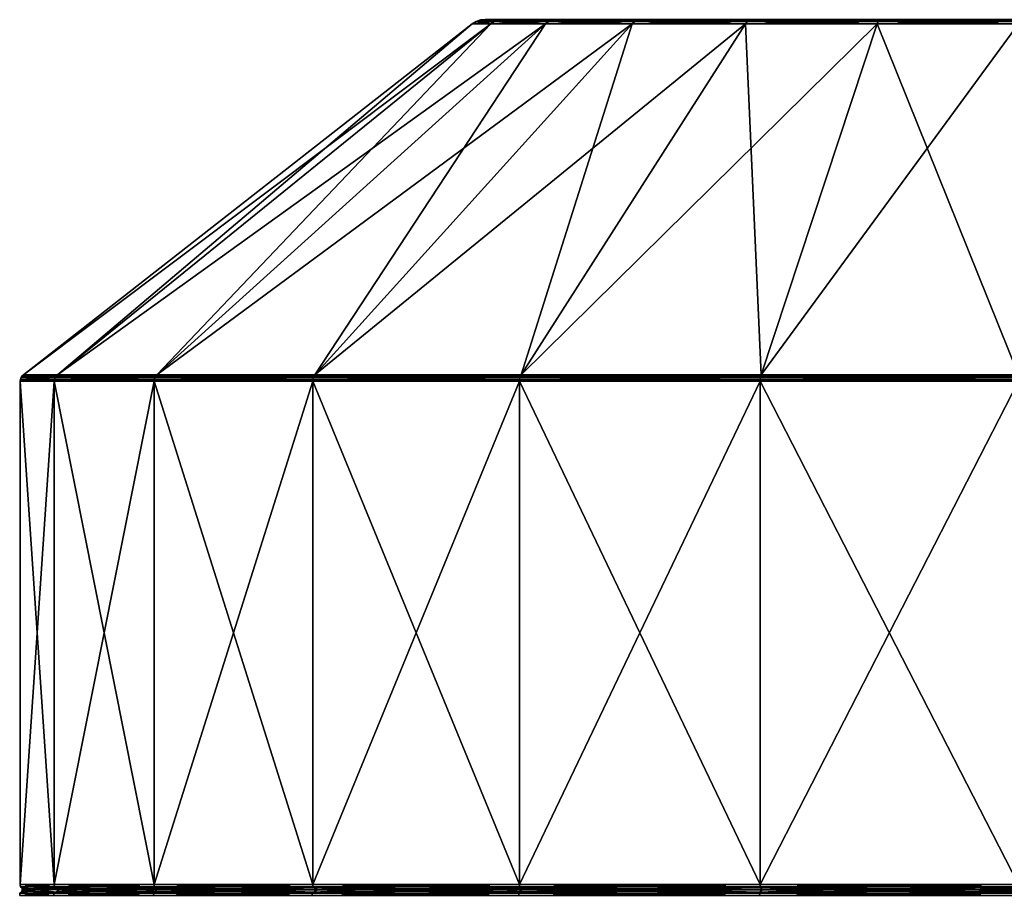
# Model space of a CAD drawing. Extents: x -32 to 164, y -43 to 227.
# Drawn here: x -32 to -8, y 41 to 62 of the extents above; entities that cross this region are included whole.
import ezdxf

# ---------------------------------------------------------------- set-up
doc = ezdxf.new("R2010")
doc.units = 0
doc.header["$MEASUREMENT"] = 0
doc.layers.get('0').update_dxf_attribs({"linetype": 'CONTINUOUS'})

msp = doc.modelspace()

# ---------------------------------------------------------------- linework, layer by layer
for points in [[(-20.581, 61.772), (-20.226, 61.714, -3.41), (-20.675, 61.714)], [(-20.581, 61.772), (-20.675, 61.714), (-20.135, 61.772, 3.386)], [(-20.135, 61.772, 3.386), (-20.675, 61.714), (-20.226, 61.714, 3.41)], [(-20.476, 61.808), (-20.135, 61.772, -3.386), (-20.581, 61.772)], [(-20.476, 61.808), (-20.581, 61.772), (-20.034, 61.808, 3.359)], [(-20.034, 61.808, 3.359), (-20.581, 61.772), (-20.135, 61.772, 3.386)], [(-20.135, 61.772, -3.386), (-20.226, 61.714, -3.41), (-20.581, 61.772)], [(-20.366, 61.82), (-20.034, 61.808, -3.359), (-20.476, 61.808)], [(-20.366, 61.82), (-20.476, 61.808), (-19.928, 61.82, 3.33)], [(-19.928, 61.82, 3.33), (-20.476, 61.808), (-20.034, 61.808, 3.359)], [(-20.034, 61.808, -3.359), (-20.135, 61.772, -3.386), (-20.476, 61.808)], [(-19.928, 61.82, -3.33), (-20.034, 61.808, -3.359), (-20.366, 61.82)], [(-20.135, 61.772, 3.386), (-20.226, 61.714, 3.41), (-18.828, 61.772, 6.54)], [(-18.828, 61.772, 6.54), (-20.226, 61.714, 3.41), (-18.91, 61.714, 6.588)], [(-20.135, 61.772, -3.386), (-18.91, 61.714, -6.588), (-20.226, 61.714, -3.41)], [(-20.034, 61.808, 3.359), (-20.135, 61.772, 3.386), (-18.738, 61.808, 6.488)], [(-18.738, 61.808, 6.488), (-20.135, 61.772, 3.386), (-18.828, 61.772, 6.54)], [(-20.034, 61.808, -3.359), (-18.828, 61.772, -6.54), (-20.135, 61.772, -3.386)], [(-18.828, 61.772, -6.54), (-18.91, 61.714, -6.588), (-20.135, 61.772, -3.386)], [(-19.928, 61.82, 3.33), (-20.034, 61.808, 3.359), (-18.642, 61.82, 6.433)], [(-18.642, 61.82, 6.433), (-20.034, 61.808, 3.359), (-18.738, 61.808, 6.488)], [(-19.928, 61.82, -3.33), (-18.738, 61.808, -6.488), (-20.034, 61.808, -3.359)], [(-18.738, 61.808, -6.488), (-18.828, 61.772, -6.54), (-20.034, 61.808, -3.359)], [(-18.642, 61.82, -6.433), (-18.738, 61.808, -6.488), (-19.928, 61.82, -3.33)], [(-18.828, 61.772, 6.54), (-18.91, 61.714, 6.588), (-16.75, 61.772, 9.25)], [(-16.75, 61.772, 9.25), (-18.91, 61.714, 6.588), (-16.816, 61.714, 9.316)], [(-18.828, 61.772, -6.54), (-16.816, 61.714, -9.316), (-18.91, 61.714, -6.588)], [(-18.738, 61.808, 6.488), (-18.828, 61.772, 6.54), (-16.676, 61.808, 9.176)], [(-16.676, 61.808, 9.176), (-18.828, 61.772, 6.54), (-16.75, 61.772, 9.25)], [(-18.738, 61.808, -6.488), (-16.75, 61.772, -9.25), (-18.828, 61.772, -6.54)], [(-16.75, 61.772, -9.25), (-16.816, 61.714, -9.316), (-18.828, 61.772, -6.54)], [(-18.642, 61.82, 6.433), (-18.738, 61.808, 6.488), (-16.598, 61.82, 9.098)], [(-16.598, 61.82, 9.098), (-18.738, 61.808, 6.488), (-16.676, 61.808, 9.176)], [(-18.642, 61.82, -6.433), (-16.676, 61.808, -9.176), (-18.738, 61.808, -6.488)], [(-16.676, 61.808, -9.176), (-16.75, 61.772, -9.25), (-18.738, 61.808, -6.488)], [(-16.598, 61.82, -9.098), (-16.676, 61.808, -9.176), (-18.642, 61.82, -6.433)], [(-16.75, 61.772, 9.25), (-16.816, 61.714, 9.316), (-14.04, 61.772, 11.328)], [(-14.04, 61.772, 11.328), (-16.816, 61.714, 9.316), (-14.088, 61.714, 11.41)], [(-16.75, 61.772, -9.25), (-14.088, 61.714, -11.41), (-16.816, 61.714, -9.316)], [(-16.676, 61.808, 9.176), (-16.75, 61.772, 9.25), (-13.988, 61.808, 11.238)], [(-13.988, 61.808, 11.238), (-16.75, 61.772, 9.25), (-14.04, 61.772, 11.328)], [(-16.676, 61.808, -9.176), (-14.04, 61.772, -11.328), (-16.75, 61.772, -9.25)], [(-14.04, 61.772, -11.328), (-14.088, 61.714, -11.41), (-16.75, 61.772, -9.25)], [(-16.598, 61.82, 9.098), (-16.676, 61.808, 9.176), (-13.933, 61.82, 11.142)], [(-13.933, 61.82, 11.142), (-16.676, 61.808, 9.176), (-13.988, 61.808, 11.238)], [(-16.598, 61.82, -9.098), (-13.988, 61.808, -11.238), (-16.676, 61.808, -9.176)], [(-13.988, 61.808, -11.238), (-14.04, 61.772, -11.328), (-16.676, 61.808, -9.176)], [(-13.933, 61.82, -11.142), (-13.988, 61.808, -11.238), (-16.598, 61.82, -9.098)], [(-14.04, 61.772, 11.328), (-14.088, 61.714, 11.41), (-10.886, 61.772, 12.635)], [(-10.886, 61.772, 12.635), (-14.088, 61.714, 11.41), (-10.91, 61.714, 12.726)], [(-14.04, 61.772, -11.328), (-10.91, 61.714, -12.726), (-14.088, 61.714, -11.41)], [(-13.988, 61.808, 11.238), (-14.04, 61.772, 11.328), (-10.859, 61.808, 12.534)], [(-10.859, 61.808, 12.534), (-14.04, 61.772, 11.328), (-10.886, 61.772, 12.635)], [(-13.988, 61.808, -11.238), (-10.886, 61.772, -12.635), (-14.04, 61.772, -11.328)], [(-10.886, 61.772, -12.635), (-10.91, 61.714, -12.726), (-14.04, 61.772, -11.328)], [(-13.933, 61.82, 11.142), (-13.988, 61.808, 11.238), (-10.83, 61.82, 12.428)], [(-10.83, 61.82, 12.428), (-13.988, 61.808, 11.238), (-10.859, 61.808, 12.534)], [(-13.933, 61.82, -11.142), (-10.859, 61.808, -12.534), (-13.988, 61.808, -11.238)], [(-10.859, 61.808, -12.534), (-10.886, 61.772, -12.635), (-13.988, 61.808, -11.238)], [(-10.83, 61.82, -12.428), (-10.859, 61.808, -12.534), (-13.933, 61.82, -11.142)], [(-10.886, 61.772, 12.635), (-10.91, 61.714, 12.726), (-7.5, 61.772, 13.081)], [(-7.5, 61.772, 13.081), (-10.91, 61.714, 12.726), (-7.5, 61.714, 13.175)], [(-10.886, 61.772, -12.635), (-7.5, 61.714, -13.175), (-10.91, 61.714, -12.726)], [(-10.859, 61.808, 12.534), (-10.886, 61.772, 12.635), (-7.5, 61.808, 12.976)], [(-7.5, 61.808, 12.976), (-10.886, 61.772, 12.635), (-7.5, 61.772, 13.081)], [(-10.859, 61.808, -12.534), (-7.5, 61.772, -13.081), (-10.886, 61.772, -12.635)], [(-7.5, 61.772, -13.081), (-7.5, 61.714, -13.175), (-10.886, 61.772, -12.635)], [(-10.83, 61.82, 12.428), (-10.859, 61.808, 12.534), (-7.5, 61.82, 12.866)], [(-7.5, 61.82, 12.866), (-10.859, 61.808, 12.534), (-7.5, 61.808, 12.976)], [(-10.83, 61.82, -12.428), (-7.5, 61.808, -12.976), (-10.859, 61.808, -12.534)], [(-7.5, 61.808, -12.976), (-7.5, 61.772, -13.081), (-10.859, 61.808, -12.534)], [(-7.5, 61.82, -12.866), (-7.5, 61.808, -12.976), (-10.83, 61.82, -12.428)], [(-30.677, 53.254, 6.21), (-20.226, 61.714, 3.41), (-31.495, 53.254)], [(-31.495, 53.254), (-20.226, 61.714, 3.41), (-20.675, 61.714)], [(-31.495, 53.254), (-20.675, 61.714), (-30.677, 53.254, -6.21)], [(-28.28, 53.254, 11.997), (-18.91, 61.714, 6.588), (-30.677, 53.254, 6.21)], [(-30.677, 53.254, 6.21), (-18.91, 61.714, 6.588), (-20.226, 61.714, 3.41)], [(-30.677, 53.254, -6.21), (-20.675, 61.714), (-20.226, 61.714, -3.41)], [(-30.677, 53.254, -6.21), (-20.226, 61.714, -3.41), (-28.28, 53.254, -11.997)], [(-24.467, 53.254, 16.967), (-16.816, 61.714, 9.316), (-28.28, 53.254, 11.997)], [(-28.28, 53.254, 11.997), (-16.816, 61.714, 9.316), (-18.91, 61.714, 6.588)], [(-28.28, 53.254, -11.997), (-20.226, 61.714, -3.41), (-18.91, 61.714, -6.588)], [(-28.28, 53.254, -11.997), (-18.91, 61.714, -6.588), (-24.467, 53.254, -16.967)], [(-19.497, 53.254, 20.78), (-14.088, 61.714, 11.41), (-24.467, 53.254, 16.967)], [(-24.467, 53.254, 16.967), (-14.088, 61.714, 11.41), (-16.816, 61.714, 9.316)], [(-24.467, 53.254, -16.967), (-18.91, 61.714, -6.588), (-16.816, 61.714, -9.316)], [(-24.467, 53.254, -16.967), (-16.816, 61.714, -9.316), (-19.497, 53.254, -20.78)], [(-13.71, 53.254, 23.177), (-10.91, 61.714, 12.726), (-19.497, 53.254, 20.78)], [(-19.497, 53.254, 20.78), (-10.91, 61.714, 12.726), (-14.088, 61.714, 11.41)], [(-19.497, 53.254, -20.78), (-16.816, 61.714, -9.316), (-14.088, 61.714, -11.41)], [(-19.497, 53.254, -20.78), (-14.088, 61.714, -11.41), (-13.71, 53.254, -23.177)], [(-13.71, 53.254, -23.177), (-14.088, 61.714, -11.41), (-10.91, 61.714, -12.726)], [(-7.5, 53.254, 23.995), (-7.5, 61.714, 13.175), (-13.71, 53.254, 23.177)], [(-13.71, 53.254, 23.177), (-7.5, 61.714, 13.175), (-10.91, 61.714, 12.726)], [(-13.71, 53.254, -23.177), (-10.91, 61.714, -12.726), (-7.5, 53.254, -23.995)], [(-7.5, 53.254, -23.995), (-10.91, 61.714, -12.726), (-7.5, 61.714, -13.175)], [(-31.552, 53.184), (-30.747, 53.141, -6.229), (-31.567, 53.141)], [(-31.552, 53.184), (-31.567, 53.141), (-30.732, 53.184, 6.225)], [(-30.732, 53.184, 6.225), (-31.567, 53.141), (-30.747, 53.141, 6.229)], [(-31.527, 53.223), (-30.732, 53.184, -6.225), (-31.552, 53.184)], [(-31.527, 53.223), (-31.552, 53.184), (-30.709, 53.223, 6.219)], [(-30.709, 53.223, 6.219), (-31.552, 53.184), (-30.732, 53.184, 6.225)], [(-30.732, 53.184, -6.225), (-30.747, 53.141, -6.229), (-31.552, 53.184)], [(-31.495, 53.254), (-30.709, 53.223, -6.219), (-31.527, 53.223)], [(-31.495, 53.254), (-31.527, 53.223), (-30.677, 53.254, 6.21)], [(-30.677, 53.254, 6.21), (-31.527, 53.223), (-30.709, 53.223, 6.219)], [(-30.709, 53.223, -6.219), (-30.732, 53.184, -6.225), (-31.527, 53.223)], [(-30.677, 53.254, -6.21), (-30.709, 53.223, -6.219), (-31.495, 53.254)], [(-30.732, 53.184, 6.225), (-30.747, 53.141, 6.229), (-28.329, 53.184, 12.026)], [(-28.329, 53.184, 12.026), (-30.747, 53.141, 6.229), (-28.343, 53.141, 12.033)], [(-30.732, 53.184, -6.225), (-28.343, 53.141, -12.033), (-30.747, 53.141, -6.229)], [(-30.709, 53.223, 6.219), (-30.732, 53.184, 6.225), (-28.308, 53.223, 12.014)], [(-28.308, 53.223, 12.014), (-30.732, 53.184, 6.225), (-28.329, 53.184, 12.026)], [(-30.709, 53.223, -6.219), (-28.329, 53.184, -12.026), (-30.732, 53.184, -6.225)], [(-28.329, 53.184, -12.026), (-28.343, 53.141, -12.033), (-30.732, 53.184, -6.225)], [(-30.677, 53.254, 6.21), (-30.709, 53.223, 6.219), (-28.28, 53.254, 11.997)], [(-28.28, 53.254, 11.997), (-30.709, 53.223, 6.219), (-28.308, 53.223, 12.014)], [(-30.677, 53.254, -6.21), (-28.308, 53.223, -12.014), (-30.709, 53.223, -6.219)], [(-28.308, 53.223, -12.014), (-28.329, 53.184, -12.026), (-30.709, 53.223, -6.219)], [(-28.28, 53.254, -11.997), (-28.308, 53.223, -12.014), (-30.677, 53.254, -6.21)], [(-28.329, 53.184, 12.026), (-28.343, 53.141, 12.033), (-24.507, 53.184, 17.007)], [(-24.507, 53.184, 17.007), (-28.343, 53.141, 12.033), (-24.518, 53.141, 17.018)], [(-28.329, 53.184, -12.026), (-24.518, 53.141, -17.018), (-28.343, 53.141, -12.033)], [(-28.308, 53.223, 12.014), (-28.329, 53.184, 12.026), (-24.49, 53.223, 16.99)], [(-24.49, 53.223, 16.99), (-28.329, 53.184, 12.026), (-24.507, 53.184, 17.007)], [(-28.308, 53.223, -12.014), (-24.507, 53.184, -17.007), (-28.329, 53.184, -12.026)], [(-24.507, 53.184, -17.007), (-24.518, 53.141, -17.018), (-28.329, 53.184, -12.026)], [(-28.28, 53.254, 11.997), (-28.308, 53.223, 12.014), (-24.467, 53.254, 16.967)], [(-24.467, 53.254, 16.967), (-28.308, 53.223, 12.014), (-24.49, 53.223, 16.99)], [(-28.28, 53.254, -11.997), (-24.49, 53.223, -16.99), (-28.308, 53.223, -12.014)], [(-24.49, 53.223, -16.99), (-24.507, 53.184, -17.007), (-28.308, 53.223, -12.014)], [(-24.467, 53.254, -16.967), (-24.49, 53.223, -16.99), (-28.28, 53.254, -11.997)], [(-24.507, 53.184, 17.007), (-24.518, 53.141, 17.018), (-19.526, 53.184, 20.829)], [(-19.526, 53.184, 20.829), (-24.518, 53.141, 17.018), (-19.533, 53.141, 20.843)], [(-24.507, 53.184, -17.007), (-19.533, 53.141, -20.843), (-24.518, 53.141, -17.018)], [(-24.49, 53.223, 16.99), (-24.507, 53.184, 17.007), (-19.514, 53.223, 20.808)], [(-19.514, 53.223, 20.808), (-24.507, 53.184, 17.007), (-19.526, 53.184, 20.829)], [(-24.49, 53.223, -16.99), (-19.526, 53.184, -20.829), (-24.507, 53.184, -17.007)], [(-19.526, 53.184, -20.829), (-19.533, 53.141, -20.843), (-24.507, 53.184, -17.007)], [(-24.467, 53.254, 16.967), (-24.49, 53.223, 16.99), (-19.497, 53.254, 20.78)], [(-19.497, 53.254, 20.78), (-24.49, 53.223, 16.99), (-19.514, 53.223, 20.808)], [(-24.467, 53.254, -16.967), (-19.514, 53.223, -20.808), (-24.49, 53.223, -16.99)], [(-19.514, 53.223, -20.808), (-19.526, 53.184, -20.829), (-24.49, 53.223, -16.99)], [(-19.497, 53.254, -20.78), (-19.514, 53.223, -20.808), (-24.467, 53.254, -16.967)], [(-19.526, 53.184, 20.829), (-19.533, 53.141, 20.843), (-13.725, 53.184, 23.232)], [(-13.725, 53.184, 23.232), (-19.533, 53.141, 20.843), (-13.729, 53.141, 23.247)], [(-19.526, 53.184, -20.829), (-13.729, 53.141, -23.247), (-19.533, 53.141, -20.843)], [(-19.514, 53.223, 20.808), (-19.526, 53.184, 20.829), (-13.719, 53.223, 23.209)], [(-13.719, 53.223, 23.209), (-19.526, 53.184, 20.829), (-13.725, 53.184, 23.232)], [(-19.514, 53.223, -20.808), (-13.725, 53.184, -23.232), (-19.526, 53.184, -20.829)], [(-13.725, 53.184, -23.232), (-13.729, 53.141, -23.247), (-19.526, 53.184, -20.829)], [(-19.497, 53.254, 20.78), (-19.514, 53.223, 20.808), (-13.71, 53.254, 23.177)], [(-13.71, 53.254, 23.177), (-19.514, 53.223, 20.808), (-13.719, 53.223, 23.209)], [(-19.497, 53.254, -20.78), (-13.719, 53.223, -23.209), (-19.514, 53.223, -20.808)], [(-13.719, 53.223, -23.209), (-13.725, 53.184, -23.232), (-19.514, 53.223, -20.808)], [(-13.71, 53.254, -23.177), (-13.719, 53.223, -23.209), (-19.497, 53.254, -20.78)], [(-13.725, 53.184, 23.232), (-13.729, 53.141, 23.247), (-7.5, 53.184, 24.052)], [(-7.5, 53.184, 24.052), (-13.729, 53.141, 23.247), (-7.5, 53.141, 24.067)], [(-13.725, 53.184, -23.232), (-7.5, 53.141, -24.067), (-13.729, 53.141, -23.247)], [(-13.719, 53.223, 23.209), (-13.725, 53.184, 23.232), (-7.5, 53.223, 24.027)], [(-7.5, 53.223, 24.027), (-13.725, 53.184, 23.232), (-7.5, 53.184, 24.052)], [(-13.719, 53.223, -23.209), (-7.5, 53.184, -24.052), (-13.725, 53.184, -23.232)], [(-7.5, 53.184, -24.052), (-7.5, 53.141, -24.067), (-13.725, 53.184, -23.232)], [(-13.71, 53.254, 23.177), (-13.719, 53.223, 23.209), (-7.5, 53.254, 23.995)], [(-7.5, 53.254, 23.995), (-13.719, 53.223, 23.209), (-7.5, 53.223, 24.027)], [(-13.71, 53.254, -23.177), (-7.5, 53.223, -24.027), (-13.719, 53.223, -23.209)], [(-7.5, 53.223, -24.027), (-7.5, 53.184, -24.052), (-13.719, 53.223, -23.209)], [(-7.5, 53.254, -23.995), (-7.5, 53.223, -24.027), (-13.71, 53.254, -23.177)], [(-31.567, 53.141), (-30.752, 53.096, -6.23), (-31.572, 53.096)], [(-31.567, 53.141), (-31.572, 53.096), (-30.747, 53.141, 6.229)], [(-30.747, 53.141, 6.229), (-31.572, 53.096), (-30.752, 53.096, 6.23)], [(-30.752, 40.958, 6.23), (-31.572, 53.096), (-31.572, 40.958)], [(-31.572, 40.958), (-31.572, 53.096), (-30.752, 53.096, -6.23)], [(-31.572, 40.958), (-30.752, 53.096, -6.23), (-30.752, 40.958, -6.23)], [(-30.752, 40.958, 6.23), (-30.752, 53.096, 6.23), (-31.572, 53.096)], [(-30.747, 53.141, -6.229), (-30.752, 53.096, -6.23), (-31.567, 53.141)], [(-30.747, 53.141, 6.229), (-30.752, 53.096, 6.23), (-28.343, 53.141, 12.033)], [(-28.343, 53.141, 12.033), (-30.752, 53.096, 6.23), (-28.347, 53.096, 12.036)], [(-30.747, 53.141, -6.229), (-28.347, 53.096, -12.036), (-30.752, 53.096, -6.23)], [(-30.752, 40.958, -6.23), (-30.752, 53.096, -6.23), (-28.347, 53.096, -12.036)], [(-30.752, 40.958, -6.23), (-28.347, 53.096, -12.036), (-28.347, 40.958, -12.036)], [(-28.347, 40.958, 12.036), (-28.347, 53.096, 12.036), (-30.752, 53.096, 6.23)], [(-28.347, 40.958, 12.036), (-30.752, 53.096, 6.23), (-30.752, 40.958, 6.23)], [(-28.343, 53.141, -12.033), (-28.347, 53.096, -12.036), (-30.747, 53.141, -6.229)], [(-28.343, 53.141, 12.033), (-28.347, 53.096, 12.036), (-24.518, 53.141, 17.018)], [(-24.518, 53.141, 17.018), (-28.347, 53.096, 12.036), (-24.521, 53.096, 17.021)], [(-28.343, 53.141, -12.033), (-24.521, 53.096, -17.021), (-28.347, 53.096, -12.036)], [(-28.347, 40.958, -12.036), (-28.347, 53.096, -12.036), (-24.521, 53.096, -17.021)], [(-28.347, 40.958, -12.036), (-24.521, 53.096, -17.021), (-24.521, 40.958, -17.021)], [(-24.521, 40.958, 17.021), (-24.521, 53.096, 17.021), (-28.347, 53.096, 12.036)], [(-24.521, 40.958, 17.021), (-28.347, 53.096, 12.036), (-28.347, 40.958, 12.036)], [(-24.518, 53.141, -17.018), (-24.521, 53.096, -17.021), (-28.343, 53.141, -12.033)], [(-24.518, 53.141, 17.018), (-24.521, 53.096, 17.021), (-19.533, 53.141, 20.843)], [(-19.533, 53.141, 20.843), (-24.521, 53.096, 17.021), (-19.536, 53.096, 20.847)], [(-24.518, 53.141, -17.018), (-19.536, 53.096, -20.847), (-24.521, 53.096, -17.021)], [(-24.521, 40.958, -17.021), (-24.521, 53.096, -17.021), (-19.536, 53.096, -20.847)], [(-24.521, 40.958, -17.021), (-19.536, 53.096, -20.847), (-19.536, 40.958, -20.847)], [(-19.536, 40.958, 20.847), (-19.536, 53.096, 20.847), (-24.521, 53.096, 17.021)], [(-19.536, 40.958, 20.847), (-24.521, 53.096, 17.021), (-24.521, 40.958, 17.021)], [(-19.533, 53.141, -20.843), (-19.536, 53.096, -20.847), (-24.518, 53.141, -17.018)], [(-19.533, 53.141, 20.843), (-19.536, 53.096, 20.847), (-13.729, 53.141, 23.247)], [(-13.729, 53.141, 23.247), (-19.536, 53.096, 20.847), (-13.73, 53.096, 23.252)], [(-19.533, 53.141, -20.843), (-13.73, 53.096, -23.252), (-19.536, 53.096, -20.847)], [(-19.536, 40.958, -20.847), (-19.536, 53.096, -20.847), (-13.73, 53.096, -23.252)], [(-19.536, 40.958, -20.847), (-13.73, 53.096, -23.252), (-13.73, 40.958, -23.252)], [(-13.73, 40.958, 23.252), (-13.73, 53.096, 23.252), (-19.536, 53.096, 20.847)], [(-13.73, 40.958, 23.252), (-19.536, 53.096, 20.847), (-19.536, 40.958, 20.847)], [(-13.729, 53.141, -23.247), (-13.73, 53.096, -23.252), (-19.533, 53.141, -20.843)], [(-13.729, 53.141, 23.247), (-13.73, 53.096, 23.252), (-7.5, 53.141, 24.067)], [(-7.5, 53.141, 24.067), (-13.73, 53.096, 23.252), (-7.5, 53.096, 24.072)], [(-13.729, 53.141, -23.247), (-7.5, 53.096, -24.072), (-13.73, 53.096, -23.252)], [(-13.73, 40.958, -23.252), (-13.73, 53.096, -23.252), (-7.5, 53.096, -24.072)], [(-13.73, 40.958, -23.252), (-7.5, 53.096, -24.072), (-7.5, 40.958, -24.072)], [(-7.5, 40.958, 24.072), (-7.5, 53.096, 24.072), (-13.73, 53.096, 23.252)], [(-7.5, 40.958, 24.072), (-13.73, 53.096, 23.252), (-13.73, 40.958, 23.252)], [(-7.5, 53.141, -24.067), (-7.5, 53.096, -24.072), (-13.729, 53.141, -23.247)], [(-31.572, 40.958), (-30.752, 40.958, -6.23), (-30.745, 40.907, -6.229)], [(-30.752, 40.958, 6.23), (-31.572, 40.958), (-31.565, 40.907)], [(-31.565, 40.907), (-31.572, 40.958), (-30.745, 40.907, -6.229)], [(-30.745, 40.907, 6.229), (-30.752, 40.958, 6.23), (-31.565, 40.907)], [(-31.565, 40.907), (-30.745, 40.907, -6.229), (-31.341, 40.859, -3.139)], [(-31.341, 40.859, -3.139), (-31.526, 40.872, 0.001), (-31.565, 40.907)], [(-31.565, 40.907), (-31.526, 40.872, 0.001), (-31.341, 40.859, 3.139)], [(-31.565, 40.907), (-31.341, 40.859, 3.139), (-30.745, 40.907, 6.229)], [(-31.539, 40.784, 0.001), (-31.499, 40.837, 0.002), (-31.217, 40.836, -3.876)], [(-31.355, 40.796, 3.139), (-31.528, 40.837, 0.406), (-31.539, 40.784, 0.001)], [(-31.539, 40.784, 0.001), (-31.528, 40.837, 0.406), (-31.499, 40.837, 0.002)], [(-31.539, 40.784, 0.001), (-31.499, 40.837, 0.002), (-31.499, 40.837, 0.002)], [(-31.217, 40.836, -3.876), (-31.355, 40.796, -3.139), (-31.539, 40.784, 0.001)], [(-31.526, 40.872, 0.001), (-31.528, 40.837, 0.406), (-31.341, 40.859, 3.139)], [(-31.526, 40.872, 0.001), (-31.499, 40.837, 0.002), (-31.528, 40.837, 0.406)], [(-31.341, 40.859, 3.139), (-31.528, 40.837, 0.406), (-31.163, 40.836, 4.19)], [(-31.355, 40.796, 3.139), (-31.163, 40.836, 4.19), (-31.528, 40.837, 0.406)], [(-31.217, 40.836, -3.876), (-31.499, 40.837, 0.002), (-31.526, 40.872, 0.001)], [(-31.526, 40.872, 0.001), (-31.499, 40.837, 0.002), (-31.499, 40.837, 0.002)], [(-31.341, 40.859, -3.139), (-31.217, 40.836, -3.876), (-31.526, 40.872, 0.001)], [(-30.712, 40.773, 6.216), (-31.163, 40.836, 4.19), (-31.355, 40.796, 3.139)], [(-31.217, 40.836, -3.876), (-30.715, 40.777, -6.217), (-31.355, 40.796, -3.139)], [(-31.341, 40.859, -3.139), (-30.745, 40.907, -6.229), (-30.7, 40.881, -6.217)], [(-30.745, 40.907, 6.229), (-31.341, 40.859, 3.139), (-30.698, 40.885, 6.216)], [(-31.341, 40.859, 3.139), (-31.163, 40.836, 4.19), (-30.698, 40.885, 6.216)], [(-30.7, 40.881, -6.217), (-31.217, 40.836, -3.876), (-31.341, 40.859, -3.139)], [(-30.7, 40.881, -6.217), (-30.645, 40.836, -6.199), (-31.217, 40.836, -3.876)], [(-30.645, 40.836, -6.199), (-30.715, 40.777, -6.217), (-31.217, 40.836, -3.876)], [(-30.698, 40.885, 6.216), (-31.163, 40.836, 4.19), (-30.621, 40.836, 6.191)], [(-30.712, 40.773, 6.216), (-30.621, 40.836, 6.191), (-31.163, 40.836, 4.19)], [(-28.347, 40.958, -12.036), (-28.341, 40.907, -12.033), (-30.752, 40.958, -6.23)], [(-30.745, 40.907, 6.229), (-28.347, 40.958, 12.036), (-30.752, 40.958, 6.23)], [(-30.752, 40.958, -6.23), (-28.341, 40.907, -12.033), (-30.745, 40.907, -6.229)], [(-28.341, 40.907, 12.033), (-28.347, 40.958, 12.036), (-30.745, 40.907, 6.229)], [(-30.745, 40.907, -6.229), (-28.341, 40.907, -12.033), (-29.716, 40.859, -9.202)], [(-30.745, 40.907, -6.229), (-29.716, 40.859, -9.202), (-30.7, 40.881, -6.217)], [(-30.745, 40.907, 6.229), (-29.716, 40.859, 9.202), (-28.341, 40.907, 12.033)], [(-30.745, 40.907, 6.229), (-30.698, 40.885, 6.216), (-29.716, 40.859, 9.202)], [(-30.7, 40.881, -6.217), (-29.716, 40.859, -9.202), (-30.308, 40.836, -7.568)], [(-30.7, 40.881, -6.217), (-30.308, 40.836, -7.568), (-30.644, 40.836, -6.203)], [(-30.644, 40.836, -6.203), (-30.645, 40.836, -6.199), (-30.7, 40.881, -6.217)], [(-30.698, 40.885, 6.216), (-30.62, 40.836, 6.195), (-30.04, 40.836, 8.334)], [(-30.698, 40.885, 6.216), (-30.621, 40.836, 6.191), (-30.62, 40.836, 6.195)], [(-29.716, 40.859, 9.202), (-30.698, 40.885, 6.216), (-30.04, 40.836, 8.334)], [(-29.716, 40.859, -9.202), (-28.597, 40.835, -11.506), (-30.308, 40.836, -7.568)], [(-29.716, 40.859, 9.202), (-30.04, 40.836, 8.334), (-28.443, 40.835, 11.784)], [(-28.341, 40.907, -12.033), (-28.306, 40.874, -12.011), (-29.716, 40.859, -9.202)], [(-28.341, 40.907, 12.033), (-29.716, 40.859, 9.202), (-28.31, 40.869, 12.014)], [(-29.716, 40.859, -9.202), (-28.306, 40.874, -12.011), (-28.597, 40.835, -11.506)], [(-28.443, 40.835, 11.784), (-28.31, 40.869, 12.014), (-29.716, 40.859, 9.202)], [(-28.306, 40.874, -12.011), (-28.282, 40.835, -11.988), (-28.597, 40.835, -11.506)], [(-28.443, 40.835, 11.784), (-28.297, 40.835, 11.996), (-28.31, 40.869, 12.014)], [(-24.521, 40.958, -17.021), (-24.517, 40.907, -17.017), (-28.347, 40.958, -12.036)], [(-28.347, 40.958, -12.036), (-24.517, 40.907, -17.017), (-28.341, 40.907, -12.033)], [(-28.341, 40.907, 12.033), (-24.521, 40.958, 17.021), (-28.347, 40.958, 12.036)], [(-24.517, 40.907, 17.017), (-24.521, 40.958, 17.021), (-28.341, 40.907, 12.033)], [(-24.517, 40.907, -17.017), (-26.577, 40.859, -14.638), (-28.341, 40.907, -12.033)], [(-28.341, 40.907, -12.033), (-26.577, 40.859, -14.638), (-28.306, 40.874, -12.011)], [(-28.341, 40.907, 12.033), (-26.577, 40.859, 14.638), (-24.517, 40.907, 17.017)], [(-28.341, 40.907, 12.033), (-28.31, 40.869, 12.014), (-26.577, 40.859, 14.638)], [(-28.31, 40.869, 12.014), (-28.297, 40.835, 11.996), (-28.293, 40.835, 12.003)], [(-28.31, 40.869, 12.014), (-28.293, 40.835, 12.003), (-26.011, 40.835, 15.323)], [(-26.577, 40.859, 14.638), (-28.31, 40.869, 12.014), (-26.011, 40.835, 15.323)], [(-28.278, 40.835, -11.994), (-28.282, 40.835, -11.988), (-28.306, 40.874, -12.011)], [(-28.278, 40.835, -11.994), (-28.306, 40.874, -12.011), (-26.518, 40.835, -14.689)], [(-26.518, 40.835, -14.689), (-28.306, 40.874, -12.011), (-26.577, 40.859, -14.638)], [(-24.481, 40.885, -16.982), (-26.577, 40.859, -14.638), (-24.517, 40.907, -17.017)], [(-24.517, 40.907, 17.017), (-26.577, 40.859, 14.638), (-24.483, 40.881, 16.984)], [(-26.518, 40.835, -14.689), (-26.577, 40.859, -14.638), (-24.481, 40.885, -16.982)], [(-26.577, 40.859, 14.638), (-26.011, 40.835, 15.323), (-24.483, 40.881, 16.984)], [(-24.481, 40.885, -16.982), (-24.425, 40.834, -16.914), (-26.518, 40.835, -14.689)], [(-24.483, 40.881, 16.984), (-26.011, 40.835, 15.323), (-24.447, 40.834, 16.933)], [(-19.536, 40.958, 20.847), (-24.521, 40.958, 17.021), (-24.517, 40.907, 17.017)], [(-19.536, 40.958, -20.847), (-19.533, 40.907, -20.841), (-24.521, 40.958, -17.021)], [(-24.521, 40.958, -17.021), (-19.533, 40.907, -20.841), (-24.517, 40.907, -17.017)], [(-19.536, 40.958, 20.847), (-24.517, 40.907, 17.017), (-19.533, 40.907, 20.841)], [(-24.481, 40.885, -16.982), (-24.517, 40.907, -17.017), (-22.138, 40.859, -19.077)], [(-22.138, 40.859, -19.077), (-24.517, 40.907, -17.017), (-19.533, 40.907, -20.841)], [(-19.533, 40.907, 20.841), (-24.517, 40.907, 17.017), (-22.138, 40.859, 19.077)], [(-24.517, 40.907, 17.017), (-24.483, 40.881, 16.984), (-22.138, 40.859, 19.077)], [(-24.483, 40.881, 16.984), (-24.439, 40.834, 16.941), (-23.362, 40.834, 18.05)], [(-22.138, 40.859, 19.077), (-24.483, 40.881, 16.984), (-23.362, 40.834, 18.05)], [(-24.483, 40.881, 16.984), (-24.447, 40.834, 16.933), (-24.439, 40.834, 16.941)], [(-22.138, 40.859, -19.077), (-23.331, 40.834, -18.077), (-24.481, 40.885, -16.982)], [(-23.331, 40.834, -18.077), (-24.417, 40.834, -16.922), (-24.481, 40.885, -16.982)], [(-24.481, 40.885, -16.982), (-24.417, 40.834, -16.922), (-24.425, 40.834, -16.914)], [(-22.138, 40.859, 19.077), (-23.362, 40.834, 18.05), (-19.896, 40.832, 20.584)], [(-22.138, 40.859, -19.077), (-23.027, 40.833, -18.338), (-23.331, 40.834, -18.077)], [(-21.768, 40.833, -19.334), (-23.027, 40.833, -18.338), (-22.138, 40.859, -19.077)], [(-22.138, 40.859, -19.077), (-19.533, 40.907, -20.841), (-19.508, 40.883, -20.799)], [(-19.533, 40.907, 20.841), (-22.138, 40.859, 19.077), (-19.514, 40.871, 20.807)], [(-19.508, 40.883, -20.799), (-21.768, 40.833, -19.334), (-22.138, 40.859, -19.077)], [(-19.514, 40.871, 20.807), (-22.138, 40.859, 19.077), (-19.896, 40.832, 20.584)], [(-19.508, 40.883, -20.799), (-19.479, 40.832, -20.726), (-21.768, 40.833, -19.334)], [(-19.514, 40.871, 20.807), (-19.896, 40.832, 20.584), (-19.512, 40.832, 20.775)], [(-13.73, 40.958, -23.252), (-13.729, 40.907, -23.245), (-19.536, 40.958, -20.847)], [(-19.536, 40.958, 20.847), (-19.533, 40.907, 20.841), (-13.73, 40.958, 23.252)], [(-19.536, 40.958, -20.847), (-13.729, 40.907, -23.245), (-19.533, 40.907, -20.841)], [(-13.73, 40.958, 23.252), (-19.533, 40.907, 20.841), (-13.729, 40.907, 23.245)], [(-19.533, 40.907, -20.841), (-13.729, 40.907, -23.245), (-16.702, 40.859, -22.216)], [(-19.533, 40.907, -20.841), (-16.702, 40.859, -22.216), (-19.508, 40.883, -20.799)], [(-16.702, 40.859, 22.216), (-13.729, 40.907, 23.245), (-19.533, 40.907, 20.841)], [(-16.702, 40.859, 22.216), (-19.533, 40.907, 20.841), (-19.514, 40.871, 20.807)], [(-19.5, 40.832, 20.781), (-16.702, 40.859, 22.216), (-19.514, 40.871, 20.807)], [(-19.5, 40.832, 20.781), (-19.514, 40.871, 20.807), (-19.512, 40.832, 20.775)], [(-19.468, 40.832, -20.732), (-19.479, 40.832, -20.726), (-19.508, 40.883, -20.799)], [(-19.508, 40.883, -20.799), (-16.702, 40.859, -22.216), (-18.107, 40.832, -21.56)], [(-19.508, 40.883, -20.799), (-18.107, 40.832, -21.56), (-19.468, 40.832, -20.732)], [(-16.494, 40.831, 22.28), (-16.702, 40.859, 22.216), (-19.5, 40.832, 20.781)], [(-16.702, 40.859, -22.216), (-16.083, 40.831, -22.442), (-18.107, 40.832, -21.56)], [(-13.715, 40.884, -23.198), (-16.702, 40.859, -22.216), (-13.729, 40.907, -23.245)], [(-13.715, 40.882, 23.199), (-13.729, 40.907, 23.245), (-16.702, 40.859, 22.216)], [(-16.083, 40.831, -22.442), (-16.702, 40.859, -22.216), (-13.715, 40.884, -23.198)], [(-16.494, 40.831, 22.28), (-13.715, 40.882, 23.199), (-16.702, 40.859, 22.216)], [(-13.708, 40.83, 23.124), (-13.715, 40.882, 23.199), (-16.494, 40.831, 22.28)], [(-13.715, 40.884, -23.198), (-13.707, 40.83, -23.113), (-16.083, 40.831, -22.442)], [(-7.5, 40.958, -24.072), (-7.5, 40.907, -24.065), (-13.73, 40.958, -23.252)], [(-13.73, 40.958, -23.252), (-7.5, 40.907, -24.065), (-13.729, 40.907, -23.245)], [(-13.73, 40.958, 23.252), (-13.729, 40.907, 23.245), (-7.5, 40.958, 24.072)], [(-7.5, 40.958, 24.072), (-13.729, 40.907, 23.245), (-7.5, 40.907, 24.065)], [(-13.715, 40.884, -23.198), (-13.729, 40.907, -23.245), (-10.639, 40.859, -23.841)], [(-10.639, 40.859, -23.841), (-13.729, 40.907, -23.245), (-7.5, 40.907, -24.065)], [(-7.5, 40.907, 24.065), (-13.729, 40.907, 23.245), (-10.639, 40.859, 23.841)], [(-13.715, 40.882, 23.199), (-10.639, 40.859, 23.841), (-13.729, 40.907, 23.245)], [(-13.693, 40.83, -23.117), (-13.707, 40.83, -23.113), (-13.715, 40.884, -23.198)], [(-13.693, 40.83, -23.117), (-13.715, 40.884, -23.198), (-11.952, 40.829, -23.61)], [(-11.952, 40.829, -23.61), (-13.715, 40.884, -23.198), (-10.639, 40.859, -23.841)], [(-13.708, 40.83, 23.124), (-13.694, 40.83, 23.128), (-13.715, 40.882, 23.199)], [(-13.715, 40.882, 23.199), (-13.694, 40.83, 23.128), (-12.385, 40.83, 23.524)], [(-12.385, 40.83, 23.524), (-10.639, 40.859, 23.841), (-13.715, 40.882, 23.199)], [(-12.385, 40.83, 23.524), (-8.613, 40.828, 23.999), (-10.639, 40.859, 23.841)], [(-11.952, 40.829, -23.61), (-10.639, 40.859, -23.841), (-8.172, 40.828, -24.015)], [(-10.639, 40.859, -23.841), (-7.5, 40.907, -24.065), (-7.501, 40.876, -24.021)], [(-7.5, 40.907, 24.065), (-10.639, 40.859, 23.841), (-7.501, 40.88, 24.018)], [(-7.501, 40.88, 24.018), (-10.639, 40.859, 23.841), (-8.613, 40.828, 23.999)], [(-8.172, 40.828, -24.015), (-10.639, 40.859, -23.841), (-7.501, 40.876, -24.021)], [(-7.501, 40.88, 24.018), (-8.613, 40.828, 23.999), (-7.518, 40.828, 23.951)], [(-8.172, 40.828, -24.015), (-7.501, 40.876, -24.021), (-7.518, 40.828, -23.975)], [(-30.767, 40.698, 6.23), (-30.76, 40.749, 6.229), (-31.587, 40.698, 0)], [(-31.587, 40.698, 0), (-30.76, 40.749, 6.229), (-31.58, 40.749, 0)], [(-31.587, 40.698, 0), (-31.58, 40.749, 0), (-30.767, 40.698, -6.23)], [(-31.58, 40.749, 0), (-31.355, 40.796, -3.139), (-30.76, 40.749, -6.229)], [(-31.539, 40.784, 0.001), (-31.355, 40.796, -3.139), (-31.58, 40.749, 0)], [(-31.539, 40.784, 0.001), (-31.58, 40.749, 0), (-31.355, 40.796, 3.139)], [(-31.355, 40.796, 3.139), (-31.58, 40.749, 0), (-30.76, 40.749, 6.229)], [(-30.767, 40.698, -6.23), (-31.58, 40.749, 0), (-30.76, 40.749, -6.229)], [(-30.76, 40.749, -6.229), (-31.355, 40.796, -3.139), (-30.715, 40.777, -6.217)], [(-31.355, 40.796, 3.139), (-30.76, 40.749, 6.229), (-30.712, 40.773, 6.216)], [(-30.767, 40.698, 6.23), (-28.362, 40.698, 12.036), (-28.356, 40.749, 12.033)], [(-30.767, 40.698, -6.23), (-30.76, 40.749, -6.229), (-28.362, 40.698, -12.036)], [(-30.767, 40.698, 6.23), (-28.356, 40.749, 12.033), (-30.76, 40.749, 6.229)], [(-28.356, 40.749, -12.033), (-30.76, 40.749, -6.229), (-29.731, 40.796, -9.202)], [(-30.76, 40.749, -6.229), (-30.715, 40.777, -6.217), (-29.731, 40.796, -9.202)], [(-30.76, 40.749, 6.229), (-28.356, 40.749, 12.033), (-29.731, 40.796, 9.202)], [(-30.76, 40.749, 6.229), (-29.731, 40.796, 9.202), (-30.712, 40.773, 6.216)], [(-28.362, 40.698, -12.036), (-30.76, 40.749, -6.229), (-28.356, 40.749, -12.033)], [(-30.308, 40.836, -7.568), (-30.715, 40.777, -6.217), (-30.644, 40.836, -6.203)], [(-30.644, 40.836, -6.203), (-30.715, 40.777, -6.217), (-30.645, 40.836, -6.199)], [(-29.731, 40.796, -9.202), (-30.715, 40.777, -6.217), (-30.308, 40.836, -7.568)], [(-30.62, 40.836, 6.195), (-30.621, 40.836, 6.191), (-30.712, 40.773, 6.216)], [(-30.712, 40.773, 6.216), (-29.731, 40.796, 9.202), (-30.04, 40.836, 8.334)], [(-30.712, 40.773, 6.216), (-30.04, 40.836, 8.334), (-30.62, 40.836, 6.195)], [(-29.731, 40.796, -9.202), (-30.308, 40.836, -7.568), (-28.597, 40.835, -11.506)], [(-29.731, 40.796, 9.202), (-28.443, 40.835, 11.784), (-30.04, 40.836, 8.334)], [(-28.32, 40.783, -12.011), (-29.731, 40.796, -9.202), (-28.597, 40.835, -11.506)], [(-29.731, 40.796, 9.202), (-28.323, 40.787, 12.013), (-28.443, 40.835, 11.784)], [(-28.356, 40.749, -12.033), (-29.731, 40.796, -9.202), (-28.32, 40.783, -12.011)], [(-28.356, 40.749, 12.033), (-28.323, 40.787, 12.013), (-29.731, 40.796, 9.202)], [(-28.32, 40.783, -12.011), (-28.597, 40.835, -11.506), (-28.282, 40.835, -11.988)], [(-28.323, 40.787, 12.013), (-28.297, 40.835, 11.996), (-28.443, 40.835, 11.784)], [(-28.362, 40.698, -12.036), (-28.356, 40.749, -12.033), (-24.536, 40.698, -17.021)], [(-28.356, 40.749, 12.033), (-28.362, 40.698, 12.036), (-24.532, 40.749, 17.017)], [(-24.532, 40.749, 17.017), (-28.362, 40.698, 12.036), (-24.536, 40.698, 17.021)], [(-26.592, 40.796, -14.639), (-24.532, 40.749, -17.017), (-28.356, 40.749, -12.033)], [(-26.592, 40.796, -14.639), (-28.356, 40.749, -12.033), (-28.32, 40.783, -12.011)], [(-24.532, 40.749, 17.017), (-26.592, 40.796, 14.638), (-28.356, 40.749, 12.033)], [(-28.356, 40.749, 12.033), (-26.592, 40.796, 14.638), (-28.323, 40.787, 12.013)], [(-24.536, 40.698, -17.021), (-28.356, 40.749, -12.033), (-24.532, 40.749, -17.017)], [(-26.592, 40.796, 14.638), (-26.011, 40.835, 15.323), (-28.323, 40.787, 12.013)], [(-28.323, 40.787, 12.013), (-26.011, 40.835, 15.323), (-28.293, 40.835, 12.003)], [(-28.323, 40.787, 12.013), (-28.293, 40.835, 12.003), (-28.297, 40.835, 11.996)], [(-28.278, 40.835, -11.994), (-26.592, 40.796, -14.639), (-28.32, 40.783, -12.011)], [(-28.278, 40.835, -11.994), (-28.32, 40.783, -12.011), (-28.282, 40.835, -11.988)], [(-26.518, 40.835, -14.689), (-26.592, 40.796, -14.639), (-28.278, 40.835, -11.994)], [(-26.518, 40.835, -14.689), (-24.496, 40.772, -16.982), (-26.592, 40.796, -14.639)], [(-26.592, 40.796, 14.638), (-24.498, 40.776, 16.984), (-26.011, 40.835, 15.323)], [(-24.496, 40.772, -16.982), (-24.532, 40.749, -17.017), (-26.592, 40.796, -14.639)], [(-24.532, 40.749, 17.017), (-24.498, 40.776, 16.984), (-26.592, 40.796, 14.638)], [(-24.425, 40.834, -16.914), (-24.496, 40.772, -16.982), (-26.518, 40.835, -14.689)], [(-24.498, 40.776, 16.984), (-24.447, 40.834, 16.933), (-26.011, 40.835, 15.323)], [(-24.536, 40.698, -17.021), (-24.532, 40.749, -17.017), (-19.551, 40.698, -20.847)], [(-24.532, 40.749, 17.017), (-24.536, 40.698, 17.021), (-19.548, 40.749, 20.841)], [(-24.536, 40.698, 17.021), (-19.551, 40.698, 20.847), (-19.548, 40.749, 20.841)], [(-19.548, 40.749, -20.841), (-24.532, 40.749, -17.017), (-22.153, 40.796, -19.077)], [(-24.496, 40.772, -16.982), (-22.153, 40.796, -19.077), (-24.532, 40.749, -17.017)], [(-19.548, 40.749, 20.841), (-22.153, 40.796, 19.077), (-24.532, 40.749, 17.017)], [(-24.532, 40.749, 17.017), (-22.153, 40.796, 19.077), (-24.498, 40.776, 16.984)], [(-19.551, 40.698, -20.847), (-24.532, 40.749, -17.017), (-19.548, 40.749, -20.841)], [(-22.153, 40.796, 19.077), (-23.362, 40.834, 18.05), (-24.498, 40.776, 16.984)], [(-24.498, 40.776, 16.984), (-23.362, 40.834, 18.05), (-24.439, 40.834, 16.941)], [(-24.498, 40.776, 16.984), (-24.439, 40.834, 16.941), (-24.447, 40.834, 16.933)], [(-24.425, 40.834, -16.914), (-24.417, 40.834, -16.922), (-24.496, 40.772, -16.982)], [(-24.496, 40.772, -16.982), (-24.417, 40.834, -16.922), (-23.331, 40.834, -18.077)], [(-23.331, 40.834, -18.077), (-22.153, 40.796, -19.077), (-24.496, 40.772, -16.982)], [(-22.153, 40.796, 19.077), (-19.896, 40.832, 20.584), (-23.362, 40.834, 18.05)], [(-23.027, 40.833, -18.338), (-22.153, 40.796, -19.077), (-23.331, 40.834, -18.077)], [(-21.768, 40.833, -19.334), (-22.153, 40.796, -19.077), (-23.027, 40.833, -18.338)], [(-19.523, 40.774, -20.799), (-22.153, 40.796, -19.077), (-21.768, 40.833, -19.334)], [(-19.528, 40.785, 20.806), (-19.896, 40.832, 20.584), (-22.153, 40.796, 19.077)], [(-19.548, 40.749, -20.841), (-22.153, 40.796, -19.077), (-19.523, 40.774, -20.799)], [(-19.548, 40.749, 20.841), (-19.528, 40.785, 20.806), (-22.153, 40.796, 19.077)], [(-19.523, 40.774, -20.799), (-21.768, 40.833, -19.334), (-19.479, 40.832, -20.726)], [(-19.528, 40.785, 20.806), (-19.512, 40.832, 20.775), (-19.896, 40.832, 20.584)], [(-19.551, 40.698, 20.847), (-13.745, 40.698, 23.252), (-13.743, 40.749, 23.245)], [(-13.745, 40.698, -23.252), (-19.551, 40.698, -20.847), (-19.548, 40.749, -20.841)], [(-19.548, 40.749, 20.841), (-19.551, 40.698, 20.847), (-13.743, 40.749, 23.245)], [(-19.523, 40.774, -20.799), (-16.717, 40.796, -22.216), (-19.548, 40.749, -20.841)], [(-13.743, 40.749, -23.245), (-19.548, 40.749, -20.841), (-16.717, 40.796, -22.216)], [(-16.717, 40.796, 22.216), (-19.528, 40.785, 20.806), (-19.548, 40.749, 20.841)], [(-19.548, 40.749, 20.841), (-13.743, 40.749, 23.245), (-16.717, 40.796, 22.216)], [(-13.745, 40.698, -23.252), (-19.548, 40.749, -20.841), (-13.743, 40.749, -23.245)], [(-19.5, 40.832, 20.781), (-19.512, 40.832, 20.775), (-19.528, 40.785, 20.806)], [(-16.717, 40.796, 22.216), (-19.5, 40.832, 20.781), (-19.528, 40.785, 20.806)], [(-19.523, 40.774, -20.799), (-19.479, 40.832, -20.726), (-19.468, 40.832, -20.732)], [(-19.468, 40.832, -20.732), (-18.107, 40.832, -21.56), (-19.523, 40.774, -20.799)], [(-19.523, 40.774, -20.799), (-18.107, 40.832, -21.56), (-16.717, 40.796, -22.216)], [(-16.494, 40.831, 22.28), (-19.5, 40.832, 20.781), (-16.717, 40.796, 22.216)], [(-18.107, 40.832, -21.56), (-16.083, 40.831, -22.442), (-16.717, 40.796, -22.216)], [(-13.73, 40.773, -23.198), (-16.717, 40.796, -22.216), (-16.083, 40.831, -22.442)], [(-16.717, 40.796, 22.216), (-13.73, 40.774, 23.199), (-16.494, 40.831, 22.28)], [(-13.743, 40.749, -23.245), (-16.717, 40.796, -22.216), (-13.73, 40.773, -23.198)], [(-16.717, 40.796, 22.216), (-13.743, 40.749, 23.245), (-13.73, 40.774, 23.199)], [(-16.494, 40.831, 22.28), (-13.73, 40.774, 23.199), (-13.708, 40.83, 23.124)], [(-13.73, 40.773, -23.198), (-16.083, 40.831, -22.442), (-13.707, 40.83, -23.113)], [(-7.515, 40.698, -24.072), (-13.745, 40.698, -23.252), (-13.743, 40.749, -23.245)], [(-7.515, 40.698, 24.072), (-7.515, 40.749, 24.065), (-13.745, 40.698, 23.252)], [(-13.745, 40.698, 23.252), (-7.515, 40.749, 24.065), (-13.743, 40.749, 23.245)], [(-7.515, 40.749, -24.065), (-13.743, 40.749, -23.245), (-10.654, 40.796, -23.841)], [(-10.654, 40.796, -23.841), (-13.743, 40.749, -23.245), (-13.73, 40.773, -23.198)], [(-13.743, 40.749, 23.245), (-7.515, 40.749, 24.065), (-10.654, 40.796, 23.841)], [(-13.743, 40.749, 23.245), (-10.654, 40.796, 23.841), (-13.73, 40.774, 23.199)], [(-7.515, 40.749, -24.065), (-7.515, 40.698, -24.072), (-13.743, 40.749, -23.245)], [(-13.694, 40.83, 23.128), (-13.708, 40.83, 23.124), (-13.73, 40.774, 23.199)], [(-13.73, 40.773, -23.198), (-13.707, 40.83, -23.113), (-13.693, 40.83, -23.117)], [(-11.952, 40.829, -23.61), (-13.73, 40.773, -23.198), (-13.693, 40.83, -23.117)], [(-13.73, 40.774, 23.199), (-10.654, 40.796, 23.841), (-12.385, 40.83, 23.524)], [(-13.73, 40.774, 23.199), (-12.385, 40.83, 23.524), (-13.694, 40.83, 23.128)], [(-10.654, 40.796, -23.841), (-13.73, 40.773, -23.198), (-11.952, 40.829, -23.61)], [(-10.654, 40.796, 23.841), (-8.613, 40.828, 23.999), (-12.385, 40.83, 23.524)], [(-11.952, 40.829, -23.61), (-8.172, 40.828, -24.015), (-10.654, 40.796, -23.841)], [(-8.613, 40.828, 23.999), (-10.654, 40.796, 23.841), (-7.516, 40.776, 24.018)], [(-10.654, 40.796, -23.841), (-8.172, 40.828, -24.015), (-7.516, 40.78, -24.022)], [(-7.516, 40.776, 24.018), (-10.654, 40.796, 23.841), (-7.515, 40.749, 24.065)], [(-10.654, 40.796, -23.841), (-7.516, 40.78, -24.022), (-7.515, 40.749, -24.065)], [(-7.516, 40.776, 24.018), (-7.518, 40.828, 23.951), (-8.613, 40.828, 23.999)], [(-8.172, 40.828, -24.015), (-7.518, 40.828, -23.975), (-7.516, 40.78, -24.022)]]:
    msp.add_3dface(points)

doc.saveas('drawing.dxf')
